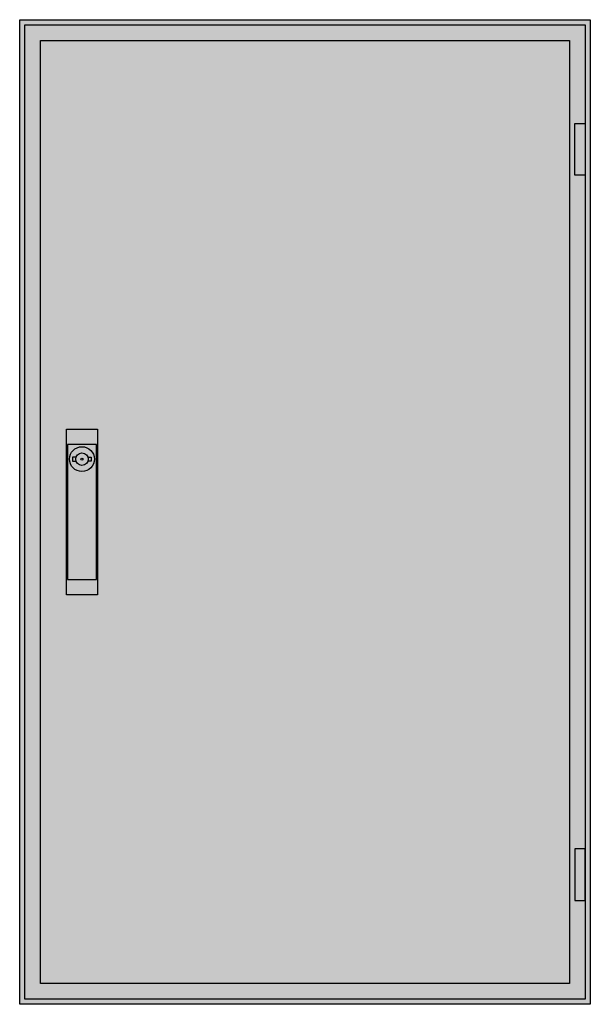
# Model space of a CAD drawing. Extents: x -2.5 to 52.5, y -2.5 to 92.5.
import ezdxf

# ---------------------------------------------------------------- set-up
doc = ezdxf.new("R2010")
doc.units = 0
doc.layers.get('0').update_dxf_attribs({"linetype": 'CONTINUOUS'})
doc.layers.add('3', color=7, linetype='CONTINUOUS')
doc.layers.add('47', color=7, linetype='CONTINUOUS')

# ---------------------------------------------------------------- blocks, each defined once
blk = doc.blocks.new('tw206g')
at = {"color": 7, "linetype": 'CONTINUOUS'}
for points in [[(52.5, 92.5), (52.5, -2.5), (-2.5, -2.5), (-2.5, 92.5)], [(50.5, 90.5), (50.5, -0.5), (-0.5, -0.5), (-0.5, 90.5)]]:
    blk.add_lwpolyline(points, close=True, dxfattribs=at)
at = {"color": 255, "linetype": 'CONTINUOUS'}
blk.add_solid([(52.5, 92.5), (52.5, -2.5), (-2.5, 92.5), (-2.5, -2.5)], dxfattribs=at)
blk = doc.blocks.new('tg206_d')
at = {"layer": '3', "color": 7, "linetype": 'CONTINUOUS'}
for points in [[(52, 92), (52, -2), (-2, -2), (-2, 92)], [(51, 77.5), (51, 82.5), (52, 82.5), (52, 77.5)], [(51, 12.5), (51, 7.5), (52, 7.5), (52, 12.5)]]:
    blk.add_lwpolyline(points, close=True, dxfattribs=at)
at = {"layer": '3', "color": 255, "linetype": 'CONTINUOUS'}
blk.add_solid([(52, 92), (52, -2), (-2, 92), (-2, -2)], dxfattribs=at)
at = {"layer": '3', "color": 7, "linetype": 'CONTINUOUS'}
for points in [[(51, 77.5), (51, 82.5), (52, 77.5), (52, 82.5)], [(51, 12.5), (51, 7.5), (52, 12.5), (52, 7.5)]]:
    blk.add_solid(points, dxfattribs=at)
at = {"layer": '47', "color": 7, "linetype": 'CONTINUOUS'}
for points in [[(5, 53), (5, 37), (2, 37), (2, 53)], [(4.9, 38.5), (4.9, 51.5), (2.1, 51.5), (2.1, 38.5)]]:
    blk.add_lwpolyline(points, close=True, dxfattribs=at)
for points in [[(2.9, 50.3), (2.6, 50.3), (2.6, 49.9), (2.9, 49.9)], [(4.1, 50.3), (4.4, 50.3), (4.4, 49.9), (4.1, 49.9)]]:
    blk.add_lwpolyline(points, dxfattribs=at)
for radius in [1.2, 0.6, 0.1]:
    blk.add_circle((3.5, 50.1), radius, dxfattribs=at)
at = {"layer": '47', "color": 255, "linetype": 'CONTINUOUS'}
blk.add_solid([(5, 53), (5, 37), (2, 53), (2, 37)], dxfattribs=at)

msp = doc.modelspace()

# ---------------------------------------------------------------- block references
msp.add_blockref('tw206g', (0, 0))
at = {"layer": '3'}
msp.add_blockref('tg206_d', (0, 0), dxfattribs=at)

doc.saveas('drawing.dxf')
